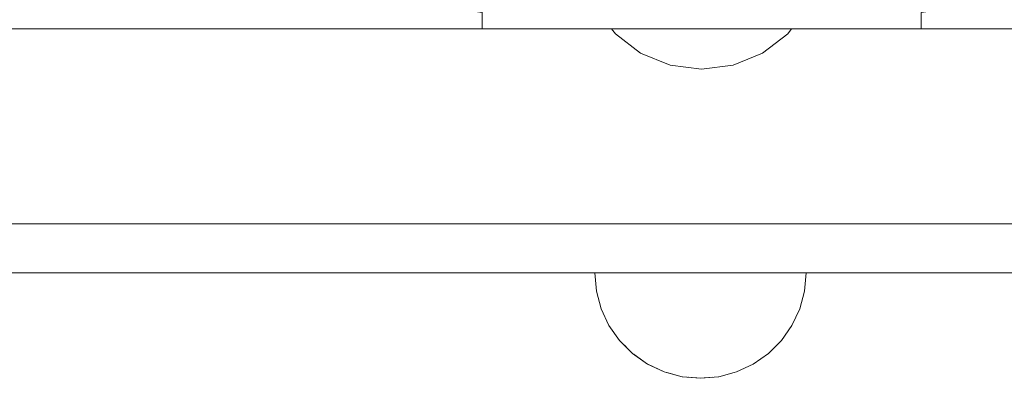
# Model space of a CAD drawing. Units: millimetres. Extents: x 36742 to 49720, y -20836 to -5704.
# Drawn here: x 45395 to 45516, y -8800 to -8756 of the extents above; entities that cross this region are included whole.
import ezdxf

# ---------------------------------------------------------------- set-up
doc = ezdxf.new("R2010")
doc.units = ezdxf.units.MM
doc.header["$MEASUREMENT"] = 0
doc.linetypes.add('Wipeout_Contour', pattern=[1000, 0, -1000])
doc.layers.add('0_Pen_No__2', color=7, linetype='Continuous', lineweight=5, true_color=0x747474)
doc.layers.add('0_Pen_No__4', color=7, linetype='Continuous', lineweight=5, true_color=0x783c00)

# ---------------------------------------------------------------- blocks, each defined once
blk = doc.blocks.new('TS3_metals')
at = {"layer": '0_Pen_No__2', "linetype": 'Continuous'}
for p, q in [((15, 1996), (15, 4)), ((21, 1996), (21, 4)), ((45, 1996), (45, 4))]:
    blk.add_line(p, q, dxfattribs=at)
blk = doc.blocks.new('tilts_virves g_v')
at = {"layer": '0_Pen_No__2', "linetype": 'Continuous'}
for p, q in [((7.97, 23), (7.97, 25)), ((7.98, 25), (8.81, 25)), ((8.81, 25), (10.43, 25)), ((10.43, 25), (12.8, 25)), ((12.8, 25), (15.85, 25)), ((15.85, 25), (19.47, 25)), ((19.47, 25), (23.57, 25)), ((23.57, 25), (28.01, 25)), ((28.01, 25), (32.67, 25)), ((32.67, 25), (37.39, 25)), ((37.39, 25), (42.04, 25)), ((42.04, 25), (46.48, 25)), ((46.48, 25), (50.56, 25)), ((50.56, 25), (54.18, 25)), ((54.18, 25), (57.21, 25)), ((57.21, 25), (59.56, 25)), ((59.56, 25), (61.17, 25)), ((61.17, 25), (61.98, 25)), ((61.98, 22.97), (61.98, 25)), ((8.02, 5), (8.02, 7)), ((8.04, 7), (8.06, 7)), ((8.06, 7), (8.91, 7)), ((8.91, 7), (10.56, 7)), ((10.56, 7), (12.96, 7)), ((12.96, 7), (16.02, 7)), ((16.02, 7), (19.66, 7)), ((19.66, 7), (23.77, 7)), ((23.77, 7), (28.22, 7)), ((28.22, 7), (32.88, 7)), ((32.88, 7), (37.61, 7)), ((37.61, 7), (42.25, 7)), ((42.25, 7), (46.68, 7)), ((46.68, 7), (50.75, 7)), ((50.75, 7), (54.35, 7)), ((54.35, 7), (57.36, 7)), ((57.36, 7), (59.69, 7)), ((59.69, 7), (61.27, 7)), ((61.27, 7), (62.06, 7)), ((62.06, 5), (62.06, 7)), ((8.02, 5), (8.06, 5)), ((8.06, 5), (8.91, 5)), ((8.91, 5), (10.56, 5)), ((10.56, 5), (12.96, 5)), ((12.96, 5), (16.02, 5)), ((16.02, 5), (19.66, 5)), ((19.66, 5), (23.77, 5)), ((23.77, 5), (28.22, 5)), ((28.22, 5), (32.88, 5)), ((32.88, 5), (37.61, 5)), ((37.61, 5), (42.25, 5)), ((42.25, 5), (46.68, 5)), ((46.68, 5), (50.75, 5)), ((50.75, 5), (54.35, 5)), ((54.35, 5), (57.36, 5)), ((57.36, 5), (59.69, 5)), ((59.69, 5), (61.27, 5)), ((61.27, 5), (62.06, 5))]:
    blk.add_line(p, q, dxfattribs=at)
at = {"layer": '0_Pen_No__4', "linetype": 'Continuous'}
for p, q in [((27.48, 27.99), (31.09, 29.49)), ((31.09, 29.49), (34.98, 30)), ((34.98, 30), (38.86, 29.49)), ((38.86, 29.49), (42.48, 27.99)), ((24.37, 25.61), (27.48, 27.99)), ((42.48, 27.99), (45.58, 25.61)), ((23.9, 25), (24.37, 25.61)), ((45.58, 25.61), (46.05, 25)), ((4, 21.93), (2.34, 20.66)), ((5.93, 22.73), (4, 21.93)), ((7.98, 23), (5.93, 22.73)), ((61.98, 23), (64.03, 22.73)), ((64.03, 22.73), (65.96, 21.93)), ((65.96, 21.93), (67.61, 20.66)), ((2.34, 20.66), (1.07, 19)), ((67.61, 20.66), (68.88, 19)), ((1.07, 19), (0.27, 17.07)), ((68.88, 19), (69.68, 17.07)), ((0.27, 17.07), (0, 15)), ((69.68, 17.07), (69.95, 15)), ((0, 15), (0.27, 12.93)), ((69.95, 15), (69.68, 12.93)), ((0.27, 12.93), (1.07, 11)), ((69.68, 12.93), (68.88, 11)), ((1.07, 11), (2.34, 9.34)), ((68.88, 11), (67.61, 9.34)), ((2.34, 9.34), (4, 8.07)), ((67.61, 9.34), (65.96, 8.07)), ((4, 8.07), (5.93, 7.27)), ((5.93, 7.27), (7.99, 7)), ((64.03, 7.27), (61.96, 7)), ((65.96, 8.07), (64.03, 7.27)), ((7.99, 7), (9.31, 7)), ((9.31, 7), (12.61, 7)), ((12.61, 7), (17.63, 7)), ((17.63, 7), (23.77, 7)), ((24, 7), (28.22, 7)), ((42.25, 7), (45.95, 7)), ((46.68, 7), (52.32, 7)), ((52.32, 7), (57.35, 7)), ((57.36, 7), (60.65, 7)), ((60.65, 7), (61.96, 7)), ((24.37, 4.39), (23.9, 5)), ((46.05, 5), (45.58, 4.39)), ((27.48, 2.01), (24.37, 4.39)), ((45.58, 4.39), (42.48, 2.01)), ((31.09, 0.51), (27.48, 2.01)), ((42.48, 2.01), (38.86, 0.51)), ((34.98, 0), (31.09, 0.51)), ((38.86, 0.51), (34.98, 0))]:
    blk.add_line(p, q, dxfattribs=at)
blk = doc.blocks.new('Semisphere 12')
at = {"color": 254, "linetype": 'Wipeout_Contour', "lineweight": 0, "ltscale": 39.124852}
blk.add_wipeout([(-12.8, 0), (-13, 0), (-12.8, -0.39)], dxfattribs=at)
at = {"color": 254, "linetype": 'Wipeout_Contour', "lineweight": 0, "ltscale": 39.124125}
blk.add_wipeout([(-12.8, 0.39), (-13, 0), (-12.8, 0)], dxfattribs=at)
at = {"color": 254, "linetype": 'Wipeout_Contour', "lineweight": 0, "ltscale": 39.137885}
blk.add_wipeout([(-12.8, 0.77), (-13, 0), (-12.8, 0.39)], dxfattribs=at)
at = {"color": 254, "linetype": 'Wipeout_Contour', "lineweight": 0, "ltscale": 39.182995}
blk.add_wipeout([(-12.8, 1.13), (-13, 0), (-12.8, 0.77)], dxfattribs=at)
at = {"color": 254, "linetype": 'Wipeout_Contour', "lineweight": 0, "ltscale": 39.243903}
blk.add_wipeout([(-12.8, 1.45), (-13, 0), (-12.8, 1.13)], dxfattribs=at)
at = {"color": 254, "linetype": 'Wipeout_Contour', "lineweight": 0, "ltscale": 39.31284}
blk.add_wipeout([(-12.8, 1.73), (-13, 0), (-12.8, 1.45)], dxfattribs=at)
at = {"color": 254, "linetype": 'Wipeout_Contour', "lineweight": 0, "ltscale": 39.381721}
blk.add_wipeout([(-12.8, 1.95), (-13, 0), (-12.8, 1.73)], dxfattribs=at)
at = {"color": 254, "linetype": 'Wipeout_Contour', "lineweight": 0, "ltscale": 39.442593}
blk.add_wipeout([(-12.8, 2.12), (-13, 0), (-12.8, 1.95)], dxfattribs=at)
at = {"color": 254, "linetype": 'Wipeout_Contour', "lineweight": 0, "ltscale": 39.488533}
blk.add_wipeout([(-12.8, 2.22), (-13, 0), (-12.8, 2.12)], dxfattribs=at)
at = {"color": 254, "linetype": 'Wipeout_Contour', "lineweight": 0, "ltscale": 39.514458}
blk.add_wipeout([(-12.8, 2.26), (-13, 0), (-12.8, 2.22)], dxfattribs=at)
at = {"color": 254, "linetype": 'Wipeout_Contour', "lineweight": 0, "ltscale": 39.514053}
blk.add_wipeout([(-12.8, -2.22), (-13, 0), (-12.8, -2.26)], dxfattribs=at)
at = {"color": 254, "linetype": 'Wipeout_Contour', "lineweight": 0, "ltscale": 39.487379}
blk.add_wipeout([(-12.8, -2.12), (-13, 0), (-12.8, -2.22)], dxfattribs=at)
at = {"color": 254, "linetype": 'Wipeout_Contour', "lineweight": 0, "ltscale": 39.440866}
blk.add_wipeout([(-12.8, -1.95), (-13, 0), (-12.8, -2.12)], dxfattribs=at)
at = {"color": 254, "linetype": 'Wipeout_Contour', "lineweight": 0, "ltscale": 39.379685}
blk.add_wipeout([(-12.8, -1.73), (-13, 0), (-12.8, -1.95)], dxfattribs=at)
at = {"color": 254, "linetype": 'Wipeout_Contour', "lineweight": 0, "ltscale": 39.310808}
blk.add_wipeout([(-12.8, -1.45), (-13, 0), (-12.8, -1.73)], dxfattribs=at)
at = {"color": 254, "linetype": 'Wipeout_Contour', "lineweight": 0, "ltscale": 39.242194}
blk.add_wipeout([(-12.8, -1.13), (-13, 0), (-12.8, -1.45)], dxfattribs=at)
at = {"color": 254, "linetype": 'Wipeout_Contour', "lineweight": 0, "ltscale": 51.984525}
blk.add_wipeout([(-12.22, -4.38), (-12.8, -2.22), (-12.8, -2.26), (-12.22, -4.45)], dxfattribs=at)
at = {"color": 254, "linetype": 'Wipeout_Contour', "lineweight": 0, "ltscale": 39.181883}
blk.add_wipeout([(-12.8, -0.77), (-13, 0), (-12.8, -1.13)], dxfattribs=at)
at = {"color": 254, "linetype": 'Wipeout_Contour', "lineweight": 0, "ltscale": 51.861214}
blk.add_wipeout([(-12.22, -4.18), (-12.8, -2.12), (-12.8, -2.22), (-12.22, -4.38)], dxfattribs=at)
at = {"color": 254, "linetype": 'Wipeout_Contour', "lineweight": 0, "ltscale": 39.137568}
blk.add_wipeout([(-12.8, -0.39), (-13, 0), (-12.8, -0.77)], dxfattribs=at)
at = {"color": 254, "linetype": 'Wipeout_Contour', "lineweight": 0, "ltscale": 51.640314}
blk.add_wipeout([(-12.22, -3.85), (-12.8, -1.95), (-12.8, -2.12), (-12.22, -4.18)], dxfattribs=at)
at = {"color": 254, "linetype": 'Wipeout_Contour', "lineweight": 0, "ltscale": 50.08046}
blk.add_wipeout([(-12.22, 0), (-12.8, 0), (-12.8, -0.39), (-12.22, -0.77)], dxfattribs=at)
at = {"color": 254, "linetype": 'Wipeout_Contour', "lineweight": 0, "ltscale": 51.346251}
blk.add_wipeout([(-12.22, -3.41), (-12.8, -1.73), (-12.8, -1.95), (-12.22, -3.85)], dxfattribs=at)
at = {"color": 254, "linetype": 'Wipeout_Contour', "lineweight": 0, "ltscale": 50.082626}
blk.add_wipeout([(-12.8, 0.39), (-12.8, 0), (-12.22, 0), (-12.22, 0.77)], dxfattribs=at)
at = {"color": 254, "linetype": 'Wipeout_Contour', "lineweight": 0, "ltscale": 51.012737}
blk.add_wipeout([(-12.8, -1.45), (-12.8, -1.73), (-12.22, -3.41), (-12.22, -2.86)], dxfattribs=at)
at = {"color": 254, "linetype": 'Wipeout_Contour', "lineweight": 0, "ltscale": 51.926568}
blk.add_wipeout([(-11.26, -6.4), (-12.22, -4.38), (-12.22, -4.45), (-11.26, -6.5)], dxfattribs=at)
at = {"color": 254, "linetype": 'Wipeout_Contour', "lineweight": 0, "ltscale": 50.183832}
blk.add_wipeout([(-12.8, 0.77), (-12.8, 0.39), (-12.22, 0.77), (-12.22, 1.52)], dxfattribs=at)
at = {"color": 254, "linetype": 'Wipeout_Contour', "lineweight": 0, "ltscale": 50.679336}
blk.add_wipeout([(-12.22, -2.22), (-12.8, -1.13), (-12.8, -1.45), (-12.22, -2.86)], dxfattribs=at)
at = {"color": 254, "linetype": 'Wipeout_Contour', "lineweight": 0, "ltscale": 51.626846}
blk.add_wipeout([(-11.26, -6.11), (-12.22, -4.18), (-12.22, -4.38), (-11.26, -6.4)], dxfattribs=at)
at = {"color": 254, "linetype": 'Wipeout_Contour', "lineweight": 0, "ltscale": 50.400227}
blk.add_wipeout([(-12.8, 1.13), (-12.8, 0.77), (-12.22, 1.52), (-12.22, 2.22)], dxfattribs=at)
at = {"color": 254, "linetype": 'Wipeout_Contour', "lineweight": 0, "ltscale": 50.387242}
blk.add_wipeout([(-12.8, -0.77), (-12.8, -1.13), (-12.22, -2.22), (-12.22, -1.52)], dxfattribs=at)
at = {"color": 254, "linetype": 'Wipeout_Contour', "lineweight": 0, "ltscale": 51.079364}
blk.add_wipeout([(-12.22, -3.85), (-12.22, -4.18), (-11.26, -6.11), (-11.26, -5.63)], dxfattribs=at)
at = {"color": 254, "linetype": 'Wipeout_Contour', "lineweight": 0, "ltscale": 50.694819}
blk.add_wipeout([(-12.8, 1.45), (-12.8, 1.13), (-12.22, 2.22), (-12.22, 2.86)], dxfattribs=at)
at = {"color": 254, "linetype": 'Wipeout_Contour', "lineweight": 0, "ltscale": 50.17523}
blk.add_wipeout([(-12.8, -0.39), (-12.8, -0.77), (-12.22, -1.52), (-12.22, -0.77)], dxfattribs=at)
at = {"color": 254, "linetype": 'Wipeout_Contour', "lineweight": 0, "ltscale": 50.341287}
blk.add_wipeout([(-12.22, -3.85), (-11.26, -5.63), (-11.26, -4.98), (-12.22, -3.41)], dxfattribs=at)
at = {"color": 254, "linetype": 'Wipeout_Contour', "lineweight": 0, "ltscale": 51.856856}
blk.add_wipeout([(-9.96, -8.23), (-11.26, -6.4), (-11.26, -6.5), (-9.96, -8.36)], dxfattribs=at)
at = {"color": 254, "linetype": 'Wipeout_Contour', "lineweight": 0, "ltscale": 51.028772}
blk.add_wipeout([(-12.8, 1.73), (-12.8, 1.45), (-12.22, 2.86), (-12.22, 3.41)], dxfattribs=at)
at = {"color": 254, "linetype": 'Wipeout_Contour', "lineweight": 0, "ltscale": 47.041993}
blk.add_wipeout([(-11.26, 0), (-12.22, 0), (-12.22, -0.77), (-11.26, -1.13)], dxfattribs=at)
at = {"color": 254, "linetype": 'Wipeout_Contour', "lineweight": 0, "ltscale": 49.494052}
blk.add_wipeout([(-11.26, -4.18), (-12.22, -2.86), (-12.22, -3.41), (-11.26, -4.98)], dxfattribs=at)
at = {"color": 254, "linetype": 'Wipeout_Contour', "lineweight": 0, "ltscale": 51.320441}
blk.add_wipeout([(-9.96, -7.85), (-11.26, -6.11), (-11.26, -6.4), (-9.96, -8.23)], dxfattribs=at)
at = {"color": 254, "linetype": 'Wipeout_Contour', "lineweight": 0, "ltscale": 51.360973}
blk.add_wipeout([(-12.22, 3.85), (-12.8, 1.95), (-12.8, 1.73), (-12.22, 3.41)], dxfattribs=at)
at = {"color": 254, "linetype": 'Wipeout_Contour', "lineweight": 0, "ltscale": 48.636854}
blk.add_wipeout([(-11.26, -3.25), (-12.22, -2.22), (-12.22, -2.86), (-11.26, -4.18)], dxfattribs=at)
at = {"color": 254, "linetype": 'Wipeout_Contour', "lineweight": 0, "ltscale": 50.326468}
blk.add_wipeout([(-11.26, -6.11), (-9.96, -7.85), (-9.96, -7.24), (-11.26, -5.63)], dxfattribs=at)
at = {"color": 254, "linetype": 'Wipeout_Contour', "lineweight": 0, "ltscale": 51.652108}
blk.add_wipeout([(-12.22, 4.18), (-12.8, 2.12), (-12.8, 1.95), (-12.22, 3.85)], dxfattribs=at)
at = {"color": 254, "linetype": 'Wipeout_Contour', "lineweight": 0, "ltscale": 47.052076}
blk.add_wipeout([(-11.26, 1.13), (-12.22, 0.77), (-12.22, 0), (-11.26, 0)], dxfattribs=at)
at = {"color": 254, "linetype": 'Wipeout_Contour', "lineweight": 0, "ltscale": 47.8769}
blk.add_wipeout([(-11.26, -2.22), (-12.22, -1.52), (-12.22, -2.22), (-11.26, -3.25)], dxfattribs=at)
at = {"color": 254, "linetype": 'Wipeout_Contour', "lineweight": 0, "ltscale": 48.968179}
blk.add_wipeout([(-9.96, -6.4), (-11.26, -4.98), (-11.26, -5.63), (-9.96, -7.24)], dxfattribs=at)
at = {"color": 254, "linetype": 'Wipeout_Contour', "lineweight": 0, "ltscale": 51.783751}
blk.add_wipeout([(-9.96, -8.36), (-8.36, -9.96), (-8.36, -9.81), (-9.96, -8.23)], dxfattribs=at)
at = {"color": 254, "linetype": 'Wipeout_Contour', "lineweight": 0, "ltscale": 51.868837}
blk.add_wipeout([(-12.22, 4.38), (-12.8, 2.22), (-12.8, 2.12), (-12.22, 4.18)], dxfattribs=at)
at = {"color": 254, "linetype": 'Wipeout_Contour', "lineweight": 0, "ltscale": 47.316754}
blk.add_wipeout([(-11.26, -1.13), (-12.22, -0.77), (-12.22, -1.52), (-11.26, -2.22)], dxfattribs=at)
at = {"color": 254, "linetype": 'Wipeout_Contour', "lineweight": 0, "ltscale": 47.384189}
blk.add_wipeout([(-9.96, -5.37), (-11.26, -4.18), (-11.26, -4.98), (-9.96, -6.4)], dxfattribs=at)
at = {"color": 254, "linetype": 'Wipeout_Contour', "lineweight": 0, "ltscale": 50.978109}
blk.add_wipeout([(-9.96, -7.85), (-9.96, -8.23), (-8.36, -9.81), (-8.36, -9.36)], dxfattribs=at)
at = {"layer": '0_Pen_No__4', "linetype": 'Continuous'}
for p, q in [((-13, 0), (-12.8, -2.26)), ((-12.8, -2.26), (-12.22, -4.45))]:
    blk.add_line(p, q, dxfattribs=at)
at = {"color": 254, "linetype": 'Wipeout_Contour', "lineweight": 0, "ltscale": 51.987171}
blk.add_wipeout([(-12.22, 4.45), (-12.8, 2.26), (-12.8, 2.22), (-12.22, 4.38)], dxfattribs=at)
at = {"color": 254, "linetype": 'Wipeout_Contour', "lineweight": 0, "ltscale": 42.606028}
blk.add_wipeout([(-11.26, 0), (-11.26, -1.13), (-9.96, -1.45), (-9.96, 0)], dxfattribs=at)
at = {"color": 254, "linetype": 'Wipeout_Contour', "lineweight": 0, "ltscale": 45.752758}
blk.add_wipeout([(-9.96, -4.18), (-11.26, -3.25), (-11.26, -4.18), (-9.96, -5.37)], dxfattribs=at)
at = {"color": 254, "linetype": 'Wipeout_Contour', "lineweight": 0, "ltscale": 49.465834}
blk.add_wipeout([(-9.96, -7.85), (-8.36, -9.36), (-8.36, -8.62), (-9.96, -7.24)], dxfattribs=at)
at = {"color": 254, "linetype": 'Wipeout_Contour', "lineweight": 0, "ltscale": 47.346382}
blk.add_wipeout([(-11.26, 2.22), (-12.22, 1.52), (-12.22, 0.77), (-11.26, 1.13)], dxfattribs=at)
at = {"color": 254, "linetype": 'Wipeout_Contour', "lineweight": 0, "ltscale": 44.279094}
blk.add_wipeout([(-11.26, -3.25), (-9.96, -4.18), (-9.96, -2.86), (-11.26, -2.22)], dxfattribs=at)
at = {"color": 254, "linetype": 'Wipeout_Contour', "lineweight": 0, "ltscale": 47.367745}
blk.add_wipeout([(-9.96, -7.24), (-8.36, -8.62), (-8.36, -7.63), (-9.96, -6.4)], dxfattribs=at)
at = {"color": 254, "linetype": 'Wipeout_Contour', "lineweight": 0, "ltscale": 51.716493}
blk.add_wipeout([(-6.5, -11.09), (-8.36, -9.81), (-8.36, -9.96), (-6.5, -11.26)], dxfattribs=at)
at = {"layer": '0_Pen_No__4', "linetype": 'Continuous'}
blk.add_line((-12.22, -4.45), (-11.26, -6.5), dxfattribs=at)
at = {"color": 254, "linetype": 'Wipeout_Contour', "lineweight": 0, "ltscale": 47.919136}
blk.add_wipeout([(-11.26, 3.25), (-12.22, 2.22), (-12.22, 1.52), (-11.26, 2.22)], dxfattribs=at)
at = {"color": 254, "linetype": 'Wipeout_Contour', "lineweight": 0, "ltscale": 43.171491}
blk.add_wipeout([(-9.96, -1.45), (-11.26, -1.13), (-11.26, -2.22), (-9.96, -2.86)], dxfattribs=at)
at = {"color": 254, "linetype": 'Wipeout_Contour', "lineweight": 0, "ltscale": 44.872216}
blk.add_wipeout([(-9.96, -5.37), (-9.96, -6.4), (-8.36, -7.63), (-8.36, -6.4)], dxfattribs=at)
at = {"color": 254, "linetype": 'Wipeout_Contour', "lineweight": 0, "ltscale": 50.642068}
blk.add_wipeout([(-8.36, -9.36), (-8.36, -9.81), (-6.5, -11.09), (-6.5, -10.58)], dxfattribs=at)
at = {"color": 254, "linetype": 'Wipeout_Contour', "lineweight": 0, "ltscale": 48.684896}
blk.add_wipeout([(-11.26, 4.18), (-12.22, 2.86), (-12.22, 2.22), (-11.26, 3.25)], dxfattribs=at)
at = {"color": 254, "linetype": 'Wipeout_Contour', "lineweight": 0, "ltscale": 42.631455}
blk.add_wipeout([(-11.26, 1.13), (-11.26, 0), (-9.96, 0), (-9.96, 1.45)], dxfattribs=at)
at = {"color": 254, "linetype": 'Wipeout_Contour', "lineweight": 0, "ltscale": 42.238799}
blk.add_wipeout([(-9.96, -4.18), (-9.96, -5.37), (-8.36, -6.4), (-8.36, -4.98)], dxfattribs=at)
at = {"color": 254, "linetype": 'Wipeout_Contour', "lineweight": 0, "ltscale": 48.600548}
blk.add_wipeout([(-6.5, -9.75), (-8.36, -8.62), (-8.36, -9.36), (-6.5, -10.58)], dxfattribs=at)
at = {"layer": '0_Pen_No__4', "linetype": 'Continuous'}
blk.add_line((-11.26, -6.5), (-9.96, -8.36), dxfattribs=at)
at = {"color": 254, "linetype": 'Wipeout_Contour', "lineweight": 0, "ltscale": 49.541682}
blk.add_wipeout([(-11.26, 4.98), (-12.22, 3.41), (-12.22, 2.86), (-11.26, 4.18)], dxfattribs=at)
at = {"color": 254, "linetype": 'Wipeout_Contour', "lineweight": 0, "ltscale": 36.916911}
blk.add_wipeout([(-9.96, -1.45), (-8.36, -1.73), (-8.36, 0), (-9.96, 0)], dxfattribs=at)
at = {"color": 254, "linetype": 'Wipeout_Contour', "lineweight": 0, "ltscale": 39.794473}
blk.add_wipeout([(-9.96, -4.18), (-8.36, -4.98), (-8.36, -3.41), (-9.96, -2.86)], dxfattribs=at)
at = {"color": 254, "linetype": 'Wipeout_Contour', "lineweight": 0, "ltscale": 45.722529}
blk.add_wipeout([(-6.5, -8.62), (-8.36, -7.63), (-8.36, -8.62), (-6.5, -9.75)], dxfattribs=at)
at = {"color": 254, "linetype": 'Wipeout_Contour', "lineweight": 0, "ltscale": 51.663594}
blk.add_wipeout([(-4.45, -12.03), (-6.5, -11.09), (-6.5, -11.26), (-4.45, -12.22)], dxfattribs=at)
at = {"layer": '0_Pen_No__4', "linetype": 'Continuous'}
blk.add_line((-13, 0), (-12.8, 2.26), dxfattribs=at)
at = {"color": 254, "linetype": 'Wipeout_Contour', "lineweight": 0, "ltscale": 50.38341}
blk.add_wipeout([(-12.22, 3.85), (-12.22, 3.41), (-11.26, 4.98), (-11.26, 5.63)], dxfattribs=at)
at = {"color": 254, "linetype": 'Wipeout_Contour', "lineweight": 0, "ltscale": 37.907448}
blk.add_wipeout([(-9.96, -2.86), (-8.36, -3.41), (-8.36, -1.73), (-9.96, -1.45)], dxfattribs=at)
at = {"color": 254, "linetype": 'Wipeout_Contour', "lineweight": 0, "ltscale": 42.220899}
blk.add_wipeout([(-8.36, -6.4), (-8.36, -7.63), (-6.5, -8.62), (-6.5, -7.24)], dxfattribs=at)
at = {"color": 254, "linetype": 'Wipeout_Contour', "lineweight": 0, "ltscale": 50.35544}
blk.add_wipeout([(-6.5, -10.58), (-6.5, -11.09), (-4.45, -12.03), (-4.45, -11.48)], dxfattribs=at)
at = {"layer": '0_Pen_No__4', "linetype": 'Continuous'}
blk.add_line((-9.96, -8.36), (-8.36, -9.96), dxfattribs=at)
at = {"color": 254, "linetype": 'Wipeout_Contour', "lineweight": 0, "ltscale": 51.112181}
blk.add_wipeout([(-12.22, 4.18), (-12.22, 3.85), (-11.26, 5.63), (-11.26, 6.11)], dxfattribs=at)
at = {"color": 254, "linetype": 'Wipeout_Contour', "lineweight": 0, "ltscale": 43.241187}
blk.add_wipeout([(-11.26, 2.22), (-11.26, 1.13), (-9.96, 1.45), (-9.96, 2.86)], dxfattribs=at)
at = {"color": 254, "linetype": 'Wipeout_Contour', "lineweight": 0, "ltscale": 38.409586}
blk.add_wipeout([(-6.5, -5.63), (-8.36, -4.98), (-8.36, -6.4), (-6.5, -7.24)], dxfattribs=at)
at = {"color": 254, "linetype": 'Wipeout_Contour', "lineweight": 0, "ltscale": 47.841529}
blk.add_wipeout([(-4.45, -10.58), (-6.5, -9.75), (-6.5, -10.58), (-4.45, -11.48)], dxfattribs=at)
at = {"color": 254, "linetype": 'Wipeout_Contour', "lineweight": 0, "ltscale": 51.647732}
blk.add_wipeout([(-11.26, 6.4), (-12.22, 4.38), (-12.22, 4.18), (-11.26, 6.11)], dxfattribs=at)
at = {"color": 254, "linetype": 'Wipeout_Contour', "lineweight": 0, "ltscale": 34.731556}
blk.add_wipeout([(-6.5, -3.85), (-8.36, -3.41), (-8.36, -4.98), (-6.5, -5.63)], dxfattribs=at)
at = {"color": 254, "linetype": 'Wipeout_Contour', "lineweight": 0, "ltscale": 44.243609}
blk.add_wipeout([(-6.5, -8.62), (-6.5, -9.75), (-4.45, -10.58), (-4.45, -9.36)], dxfattribs=at)
at = {"color": 254, "linetype": 'Wipeout_Contour', "lineweight": 0, "ltscale": 51.632407}
blk.add_wipeout([(-2.26, -12.61), (-4.45, -12.03), (-4.45, -12.22), (-2.26, -12.8)], dxfattribs=at)
at = {"color": 254, "linetype": 'Wipeout_Contour', "lineweight": 0, "ltscale": 51.933812}
blk.add_wipeout([(-11.26, 6.5), (-12.22, 4.45), (-12.22, 4.38), (-11.26, 6.4)], dxfattribs=at)
at = {"color": 254, "linetype": 'Wipeout_Contour', "lineweight": 0, "ltscale": 39.76408}
blk.add_wipeout([(-4.45, -7.85), (-6.5, -7.24), (-6.5, -8.62), (-4.45, -9.36)], dxfattribs=at)
at = {"color": 254, "linetype": 'Wipeout_Contour', "lineweight": 0, "ltscale": 50.157046}
blk.add_wipeout([(-4.45, -12.03), (-2.26, -12.61), (-2.26, -12.03), (-4.45, -11.48)], dxfattribs=at)
at = {"layer": '0_Pen_No__4', "linetype": 'Continuous'}
for p, q in [((-12.8, 2.26), (-12.22, 4.45)), ((-8.36, -9.96), (-6.5, -11.26))]:
    blk.add_line(p, q, dxfattribs=at)
at = {"color": 254, "linetype": 'Wipeout_Contour', "lineweight": 0, "ltscale": 44.374527}
blk.add_wipeout([(-11.26, 3.25), (-11.26, 2.22), (-9.96, 2.86), (-9.96, 4.18)], dxfattribs=at)
at = {"color": 254, "linetype": 'Wipeout_Contour', "lineweight": 0, "ltscale": 34.712982}
blk.add_wipeout([(-4.45, -6.11), (-6.5, -5.63), (-6.5, -7.24), (-4.45, -7.85)], dxfattribs=at)
at = {"color": 254, "linetype": 'Wipeout_Contour', "lineweight": 0, "ltscale": 47.292793}
blk.add_wipeout([(-2.26, -11.09), (-4.45, -10.58), (-4.45, -11.48), (-2.26, -12.03)], dxfattribs=at)
at = {"color": 254, "linetype": 'Wipeout_Contour', "lineweight": 0, "ltscale": 45.856167}
blk.add_wipeout([(-9.96, 5.37), (-11.26, 4.18), (-11.26, 3.25), (-9.96, 4.18)], dxfattribs=at)
at = {"color": 254, "linetype": 'Wipeout_Contour', "lineweight": 0, "ltscale": 36.971066}
blk.add_wipeout([(-9.96, 0), (-8.36, 0), (-8.36, 1.73), (-9.96, 1.45)], dxfattribs=at)
at = {"color": 254, "linetype": 'Wipeout_Contour', "lineweight": 0, "ltscale": 43.143612}
blk.add_wipeout([(-4.45, -10.58), (-2.26, -11.09), (-2.26, -9.81), (-4.45, -9.36)], dxfattribs=at)
at = {"color": 254, "linetype": 'Wipeout_Contour', "lineweight": 0, "ltscale": 51.629834}
blk.add_wipeout([(0, -12.8), (-2.26, -12.61), (-2.26, -12.8), (0, -13)], dxfattribs=at)
at = {"layer": '0_Pen_No__4', "linetype": 'Continuous'}
blk.add_line((-6.5, -11.26), (-4.45, -12.22), dxfattribs=at)
at = {"color": 254, "linetype": 'Wipeout_Contour', "lineweight": 0, "ltscale": 47.481798}
blk.add_wipeout([(-9.96, 6.4), (-11.26, 4.98), (-11.26, 4.18), (-9.96, 5.37)], dxfattribs=at)
at = {"color": 254, "linetype": 'Wipeout_Contour', "lineweight": 0, "ltscale": 38.048665}
blk.add_wipeout([(-9.96, 1.45), (-8.36, 1.73), (-8.36, 3.41), (-9.96, 2.86)], dxfattribs=at)
at = {"color": 254, "linetype": 'Wipeout_Contour', "lineweight": 0, "ltscale": 30.168565}
blk.add_wipeout([(-6.5, 0), (-8.36, 0), (-8.36, -1.73), (-6.5, -1.95)], dxfattribs=at)
at = {"color": 254, "linetype": 'Wipeout_Contour', "lineweight": 0, "ltscale": 37.878459}
blk.add_wipeout([(-2.26, -8.23), (-4.45, -7.85), (-4.45, -9.36), (-2.26, -9.81)], dxfattribs=at)
at = {"color": 254, "linetype": 'Wipeout_Contour', "lineweight": 0, "ltscale": 50.07803}
blk.add_wipeout([(-2.26, -12.61), (0, -12.8), (0, -12.22), (-2.26, -12.03)], dxfattribs=at)
at = {"color": 254, "linetype": 'Wipeout_Contour', "lineweight": 0, "ltscale": 49.050934}
blk.add_wipeout([(-9.96, 7.24), (-11.26, 5.63), (-11.26, 4.98), (-9.96, 6.4)], dxfattribs=at)
at = {"color": 254, "linetype": 'Wipeout_Contour', "lineweight": 0, "ltscale": 30.279997}
blk.add_wipeout([(-6.5, 1.95), (-8.36, 1.73), (-8.36, 0), (-6.5, 0)], dxfattribs=at)
at = {"color": 254, "linetype": 'Wipeout_Contour', "lineweight": 0, "ltscale": 31.772056}
blk.add_wipeout([(-6.5, -1.95), (-8.36, -1.73), (-8.36, -3.41), (-6.5, -3.85)], dxfattribs=at)
at = {"color": 254, "linetype": 'Wipeout_Contour', "lineweight": 0, "ltscale": 47.035503}
blk.add_wipeout([(0, -11.26), (-2.26, -11.09), (-2.26, -12.03), (0, -12.22)], dxfattribs=at)
at = {"layer": '0_Pen_No__4', "linetype": 'Continuous'}
for p, q in [((-4.45, -12.22), (-2.26, -12.8)), ((-2.26, -12.8), (0, -13)), ((0, -12.8), (0, -12.22)), ((0, -13), (0, -12.8))]:
    blk.add_line(p, q, dxfattribs=at)
at = {"color": 254, "linetype": 'Wipeout_Contour', "lineweight": 0, "ltscale": 50.389028}
blk.add_wipeout([(-11.26, 6.11), (-11.26, 5.63), (-9.96, 7.24), (-9.96, 7.85)], dxfattribs=at)
at = {"color": 254, "linetype": 'Wipeout_Contour', "lineweight": 0, "ltscale": 39.976124}
blk.add_wipeout([(-9.96, 2.86), (-8.36, 3.41), (-8.36, 4.98), (-9.96, 4.18)], dxfattribs=at)
at = {"color": 254, "linetype": 'Wipeout_Contour', "lineweight": 0, "ltscale": 22.615819}
blk.add_wipeout([(-4.45, 0), (-6.5, 0), (-6.5, -1.95), (-4.45, -2.12)], dxfattribs=at)
at = {"color": 254, "linetype": 'Wipeout_Contour', "lineweight": 0, "ltscale": 29.574593}
blk.add_wipeout([(-4.45, -4.18), (-6.5, -3.85), (-6.5, -5.63), (-4.45, -6.11)], dxfattribs=at)
at = {"color": 254, "linetype": 'Wipeout_Contour', "lineweight": 0, "ltscale": 42.596603}
blk.add_wipeout([(-2.26, -9.81), (-2.26, -11.09), (0, -11.26), (0, -9.96)], dxfattribs=at)
at = {"layer": '0_Pen_No__4', "linetype": 'Continuous'}
blk.add_line((0, -12.22), (0, -11.26), dxfattribs=at)
at = {"color": 254, "linetype": 'Wipeout_Contour', "lineweight": 0, "ltscale": 51.359676}
blk.add_wipeout([(-9.96, 8.23), (-11.26, 6.4), (-11.26, 6.11), (-9.96, 7.85)], dxfattribs=at)
at = {"color": 254, "linetype": 'Wipeout_Contour', "lineweight": 0, "ltscale": 25.145475}
blk.add_wipeout([(-4.45, -2.12), (-6.5, -1.95), (-6.5, -3.85), (-4.45, -4.18)], dxfattribs=at)
at = {"color": 254, "linetype": 'Wipeout_Contour', "lineweight": 0, "ltscale": 31.745791}
blk.add_wipeout([(-2.26, -6.4), (-4.45, -6.11), (-4.45, -7.85), (-2.26, -8.23)], dxfattribs=at)
at = {"color": 254, "linetype": 'Wipeout_Contour', "lineweight": 0, "ltscale": 51.870513}
blk.add_wipeout([(-9.96, 8.36), (-11.26, 6.5), (-11.26, 6.4), (-9.96, 8.23)], dxfattribs=at)
at = {"color": 254, "linetype": 'Wipeout_Contour', "lineweight": 0, "ltscale": 25.128043}
blk.add_wipeout([(-2.26, -4.38), (-4.45, -4.18), (-4.45, -6.11), (-2.26, -6.4)], dxfattribs=at)
at = {"color": 254, "linetype": 'Wipeout_Contour', "lineweight": 0, "ltscale": 36.905664}
blk.add_wipeout([(0, -8.36), (-2.26, -8.23), (-2.26, -9.81), (0, -9.96)], dxfattribs=at)
at = {"layer": '0_Pen_No__4', "linetype": 'Continuous'}
for p, q in [((-12.22, 4.45), (-11.26, 6.5)), ((0, -11.26), (0, -9.96))]:
    blk.add_line(p, q, dxfattribs=at)
at = {"color": 254, "linetype": 'Wipeout_Contour', "lineweight": 0, "ltscale": 42.421842}
blk.add_wipeout([(-9.96, 4.18), (-8.36, 4.98), (-8.36, 6.4), (-9.96, 5.37)], dxfattribs=at)
at = {"color": 254, "linetype": 'Wipeout_Contour', "lineweight": 0, "ltscale": 30.15638}
blk.add_wipeout([(0, -6.5), (-2.26, -6.4), (-2.26, -8.23), (0, -8.36)], dxfattribs=at)
at = {"layer": '0_Pen_No__4', "linetype": 'Continuous'}
blk.add_line((0, -9.96), (0, -8.36), dxfattribs=at)
at = {"color": 254, "linetype": 'Wipeout_Contour', "lineweight": 0, "ltscale": 45.033754}
blk.add_wipeout([(-9.96, 5.37), (-8.36, 6.4), (-8.36, 7.63), (-9.96, 6.4)], dxfattribs=at)
at = {"color": 254, "linetype": 'Wipeout_Contour', "lineweight": 0, "ltscale": 32.041166}
blk.add_wipeout([(-6.5, 3.85), (-8.36, 3.41), (-8.36, 1.73), (-6.5, 1.95)], dxfattribs=at)
at = {"color": 254, "linetype": 'Wipeout_Contour', "lineweight": 0, "ltscale": 47.497665}
blk.add_wipeout([(-9.96, 6.4), (-8.36, 7.63), (-8.36, 8.62), (-9.96, 7.24)], dxfattribs=at)
at = {"color": 254, "linetype": 'Wipeout_Contour', "lineweight": 0, "ltscale": 35.041103}
blk.add_wipeout([(-6.5, 5.63), (-8.36, 4.98), (-8.36, 3.41), (-6.5, 3.85)], dxfattribs=at)
at = {"color": 254, "linetype": 'Wipeout_Contour', "lineweight": 0, "ltscale": 22.857801}
blk.add_wipeout([(-4.45, 2.12), (-6.5, 1.95), (-6.5, 0), (-4.45, 0)], dxfattribs=at)
at = {"color": 254, "linetype": 'Wipeout_Contour', "lineweight": 0, "ltscale": 49.560769}
blk.add_wipeout([(-9.96, 7.24), (-8.36, 8.62), (-8.36, 9.36), (-9.96, 7.85)], dxfattribs=at)
at = {"color": 254, "linetype": 'Wipeout_Contour', "lineweight": 0, "ltscale": 25.643681}
blk.add_wipeout([(-4.45, 4.18), (-6.5, 3.85), (-6.5, 1.95), (-4.45, 2.12)], dxfattribs=at)
at = {"color": 254, "linetype": 'Wipeout_Contour', "lineweight": 0, "ltscale": 14.648947}
blk.add_wipeout([(-2.26, 0), (-4.45, 0), (-4.45, -2.12), (-2.26, -2.22)], dxfattribs=at)
at = {"color": 254, "linetype": 'Wipeout_Contour', "lineweight": 0, "ltscale": 51.036862}
blk.add_wipeout([(-8.36, 9.81), (-9.96, 8.23), (-9.96, 7.85), (-8.36, 9.36)], dxfattribs=at)
at = {"color": 254, "linetype": 'Wipeout_Contour', "lineweight": 0, "ltscale": 38.688542}
blk.add_wipeout([(-6.5, 7.24), (-8.36, 6.4), (-8.36, 4.98), (-6.5, 5.63)], dxfattribs=at)
at = {"color": 254, "linetype": 'Wipeout_Contour', "lineweight": 0, "ltscale": 15.24278}
blk.add_wipeout([(-2.26, 2.22), (-4.45, 2.12), (-4.45, 0), (-2.26, 0)], dxfattribs=at)
at = {"color": 254, "linetype": 'Wipeout_Contour', "lineweight": 0, "ltscale": 18.754106}
blk.add_wipeout([(-2.26, -2.22), (-4.45, -2.12), (-4.45, -4.18), (-2.26, -4.38)], dxfattribs=at)
at = {"color": 254, "linetype": 'Wipeout_Contour', "lineweight": 0, "ltscale": 51.804406}
blk.add_wipeout([(-9.96, 8.23), (-8.36, 9.81), (-8.36, 9.96), (-9.96, 8.36)], dxfattribs=at)
at = {"color": 254, "linetype": 'Wipeout_Contour', "lineweight": 0, "ltscale": 8.232761}
blk.add_wipeout([(0, 0), (-2.26, 0), (-2.26, -2.22), (0, -2.26)], dxfattribs=at)
at = {"color": 254, "linetype": 'Wipeout_Contour', "lineweight": 0, "ltscale": 22.603897}
blk.add_wipeout([(0, -4.45), (-2.26, -4.38), (-2.26, -6.4), (0, -6.5)], dxfattribs=at)
at = {"layer": '0_Pen_No__4', "linetype": 'Continuous'}
for p, q in [((-11.26, 6.5), (-9.96, 8.36)), ((0, -8.36), (0, -6.5))]:
    blk.add_line(p, q, dxfattribs=at)
at = {"color": 254, "linetype": 'Wipeout_Contour', "lineweight": 0, "ltscale": 42.446065}
blk.add_wipeout([(-8.36, 7.63), (-8.36, 6.4), (-6.5, 7.24), (-6.5, 8.62)], dxfattribs=at)
at = {"color": 254, "linetype": 'Wipeout_Contour', "lineweight": 0, "ltscale": 14.639822}
blk.add_wipeout([(0, -2.26), (-2.26, -2.22), (-2.26, -4.38), (0, -4.45)], dxfattribs=at)
at = {"layer": '0_Pen_No__4', "linetype": 'Continuous'}
for p, q in [((0, -4.45), (0, -2.26)), ((0, -6.5), (0, -4.45))]:
    blk.add_line(p, q, dxfattribs=at)
at = {"color": 254, "linetype": 'Wipeout_Contour', "lineweight": 0, "ltscale": 45.892888}
blk.add_wipeout([(-6.5, 9.75), (-8.36, 8.62), (-8.36, 7.63), (-6.5, 8.62)], dxfattribs=at)
at = {"color": 254, "linetype": 'Wipeout_Contour', "lineweight": 0, "ltscale": 30.041312}
blk.add_wipeout([(-4.45, 6.11), (-6.5, 5.63), (-6.5, 3.85), (-4.45, 4.18)], dxfattribs=at)
at = {"color": 254, "linetype": 'Wipeout_Contour', "lineweight": 0, "ltscale": 48.720896}
blk.add_wipeout([(-6.5, 10.58), (-8.36, 9.36), (-8.36, 8.62), (-6.5, 9.75)], dxfattribs=at)
at = {"color": 254, "linetype": 'Wipeout_Contour', "lineweight": 0, "ltscale": 35.07054}
blk.add_wipeout([(-4.45, 7.85), (-6.5, 7.24), (-6.5, 5.63), (-4.45, 6.11)], dxfattribs=at)
at = {"color": 254, "linetype": 'Wipeout_Contour', "lineweight": 0, "ltscale": 19.591508}
blk.add_wipeout([(-2.26, 4.38), (-4.45, 4.18), (-4.45, 2.12), (-2.26, 2.22)], dxfattribs=at)
at = {"color": 254, "linetype": 'Wipeout_Contour', "lineweight": 0, "ltscale": 50.716019}
blk.add_wipeout([(-8.36, 9.36), (-6.5, 10.58), (-6.5, 11.09), (-8.36, 9.81)], dxfattribs=at)
at = {"color": 254, "linetype": 'Wipeout_Contour', "lineweight": 0, "ltscale": 25.673293}
blk.add_wipeout([(-2.26, 6.4), (-4.45, 6.11), (-4.45, 4.18), (-2.26, 4.38)], dxfattribs=at)
at = {"color": 254, "linetype": 'Wipeout_Contour', "lineweight": 0, "ltscale": 8.758188}
blk.add_wipeout([(0, 2.26), (-2.26, 2.22), (-2.26, 0), (0, 0)], dxfattribs=at)
at = {"layer": '0_Pen_No__4', "linetype": 'Continuous'}
blk.add_line((0, -2.26), (0, 0), dxfattribs=at)
at = {"color": 254, "linetype": 'Wipeout_Contour', "lineweight": 0, "ltscale": 51.743064}
blk.add_wipeout([(-6.5, 11.26), (-8.36, 9.96), (-8.36, 9.81), (-6.5, 11.09)], dxfattribs=at)
at = {"color": 254, "linetype": 'Wipeout_Contour', "lineweight": 0, "ltscale": 15.261665}
blk.add_wipeout([(0, 4.45), (-2.26, 4.38), (-2.26, 2.22), (0, 2.26)], dxfattribs=at)
at = {"layer": '0_Pen_No__4', "linetype": 'Continuous'}
for p, q in [((-9.96, 8.36), (-8.36, 9.96)), ((0, 0), (0, 2.26))]:
    blk.add_line(p, q, dxfattribs=at)
at = {"color": 254, "linetype": 'Wipeout_Contour', "lineweight": 0, "ltscale": 40.023611}
blk.add_wipeout([(-4.45, 9.36), (-6.5, 8.62), (-6.5, 7.24), (-4.45, 7.85)], dxfattribs=at)
at = {"color": 254, "linetype": 'Wipeout_Contour', "lineweight": 0, "ltscale": 44.428363}
blk.add_wipeout([(-4.45, 10.58), (-6.5, 9.75), (-6.5, 8.62), (-4.45, 9.36)], dxfattribs=at)
at = {"color": 254, "linetype": 'Wipeout_Contour', "lineweight": 0, "ltscale": 47.968785}
blk.add_wipeout([(-4.45, 11.48), (-6.5, 10.58), (-6.5, 9.75), (-4.45, 10.58)], dxfattribs=at)
at = {"color": 254, "linetype": 'Wipeout_Contour', "lineweight": 0, "ltscale": 32.088307}
blk.add_wipeout([(-2.26, 8.23), (-4.45, 7.85), (-4.45, 6.11), (-2.26, 6.4)], dxfattribs=at)
at = {"color": 254, "linetype": 'Wipeout_Contour', "lineweight": 0, "ltscale": 50.434196}
blk.add_wipeout([(-6.5, 11.09), (-6.5, 10.58), (-4.45, 11.48), (-4.45, 12.03)], dxfattribs=at)
at = {"color": 254, "linetype": 'Wipeout_Contour', "lineweight": 0, "ltscale": 38.103179}
blk.add_wipeout([(-2.26, 9.81), (-4.45, 9.36), (-4.45, 7.85), (-2.26, 8.23)], dxfattribs=at)
at = {"color": 254, "linetype": 'Wipeout_Contour', "lineweight": 0, "ltscale": 22.88521}
blk.add_wipeout([(0, 6.5), (-2.26, 6.4), (-2.26, 4.38), (0, 4.45)], dxfattribs=at)
at = {"layer": '0_Pen_No__4', "linetype": 'Continuous'}
blk.add_line((0, 2.26), (0, 4.45), dxfattribs=at)
at = {"color": 254, "linetype": 'Wipeout_Contour', "lineweight": 0, "ltscale": 51.693221}
blk.add_wipeout([(-4.45, 12.22), (-6.5, 11.26), (-6.5, 11.09), (-4.45, 12.03)], dxfattribs=at)
at = {"color": 254, "linetype": 'Wipeout_Contour', "lineweight": 0, "ltscale": 30.309397}
blk.add_wipeout([(0, 8.36), (-2.26, 8.23), (-2.26, 6.4), (0, 6.5)], dxfattribs=at)
at = {"layer": '0_Pen_No__4', "linetype": 'Continuous'}
for p, q in [((-8.36, 9.96), (-6.5, 11.26)), ((0, 4.45), (0, 6.5))]:
    blk.add_line(p, q, dxfattribs=at)
at = {"color": 254, "linetype": 'Wipeout_Contour', "lineweight": 0, "ltscale": 43.296639}
blk.add_wipeout([(-4.45, 9.36), (-2.26, 9.81), (-2.26, 11.09), (-4.45, 10.58)], dxfattribs=at)
at = {"color": 254, "linetype": 'Wipeout_Contour', "lineweight": 0, "ltscale": 47.397735}
blk.add_wipeout([(-2.26, 12.03), (-4.45, 11.48), (-4.45, 10.58), (-2.26, 11.09)], dxfattribs=at)
at = {"color": 254, "linetype": 'Wipeout_Contour', "lineweight": 0, "ltscale": 37.000828}
blk.add_wipeout([(0, 9.96), (-2.26, 9.81), (-2.26, 8.23), (0, 8.36)], dxfattribs=at)
at = {"layer": '0_Pen_No__4', "linetype": 'Continuous'}
blk.add_line((0, 6.5), (0, 8.36), dxfattribs=at)
at = {"color": 254, "linetype": 'Wipeout_Contour', "lineweight": 0, "ltscale": 50.224354}
blk.add_wipeout([(-4.45, 11.48), (-2.26, 12.03), (-2.26, 12.61), (-4.45, 12.03)], dxfattribs=at)
at = {"color": 254, "linetype": 'Wipeout_Contour', "lineweight": 0, "ltscale": 51.66038}
blk.add_wipeout([(-2.26, 12.8), (-4.45, 12.22), (-4.45, 12.03), (-2.26, 12.61)], dxfattribs=at)
at = {"color": 254, "linetype": 'Wipeout_Contour', "lineweight": 0, "ltscale": 42.661048}
blk.add_wipeout([(-2.26, 9.81), (0, 9.96), (0, 11.26), (-2.26, 11.09)], dxfattribs=at)
at = {"layer": '0_Pen_No__4', "linetype": 'Continuous'}
for p, q in [((-6.5, 11.26), (-4.45, 12.22)), ((0, 8.36), (0, 9.96))]:
    blk.add_line(p, q, dxfattribs=at)
at = {"color": 254, "linetype": 'Wipeout_Contour', "lineweight": 0, "ltscale": 47.081257}
blk.add_wipeout([(0, 12.22), (-2.26, 12.03), (-2.26, 11.09), (0, 11.26)], dxfattribs=at)
at = {"layer": '0_Pen_No__4', "linetype": 'Continuous'}
blk.add_line((0, 9.96), (0, 11.26), dxfattribs=at)
at = {"color": 254, "linetype": 'Wipeout_Contour', "lineweight": 0, "ltscale": 50.110324}
blk.add_wipeout([(-2.26, 12.03), (0, 12.22), (0, 12.8), (-2.26, 12.61)], dxfattribs=at)
at = {"color": 254, "linetype": 'Wipeout_Contour', "lineweight": 0, "ltscale": 51.647346}
blk.add_wipeout([(0, 13), (-2.26, 12.8), (-2.26, 12.61), (0, 12.8)], dxfattribs=at)
at = {"layer": '0_Pen_No__4', "linetype": 'Continuous'}
for p, q in [((-4.45, 12.22), (-2.26, 12.8)), ((-2.26, 12.8), (0, 13)), ((0, 12.8), (0, 13)), ((0, 12.22), (0, 12.8)), ((0, 11.26), (0, 12.22))]:
    blk.add_line(p, q, dxfattribs=at)

msp = doc.modelspace()

# ---------------------------------------------------------------- block references
at = {"color": 36, "linetype": 'Continuous', "lineweight": 5, "true_color": 0x783c00, "zscale": 1000}
for name, p, rotation in [('tilts_virves g_v', (45513.52, -8731.91), 180), ('TS3_metals', (46728.54, -8801.94), 90)]:
    msp.add_blockref(name, p, dxfattribs=dict(at, rotation=rotation))

# ---------------------------------------------------------------- next in the draw order: block references
at = {"color": 3, "linetype": 'Continuous', "lineweight": 5, "zscale": 1000, "rotation": 90}
msp.add_blockref('Semisphere 12', (45478.4, -8786.94), dxfattribs=at)

doc.saveas('drawing.dxf')
